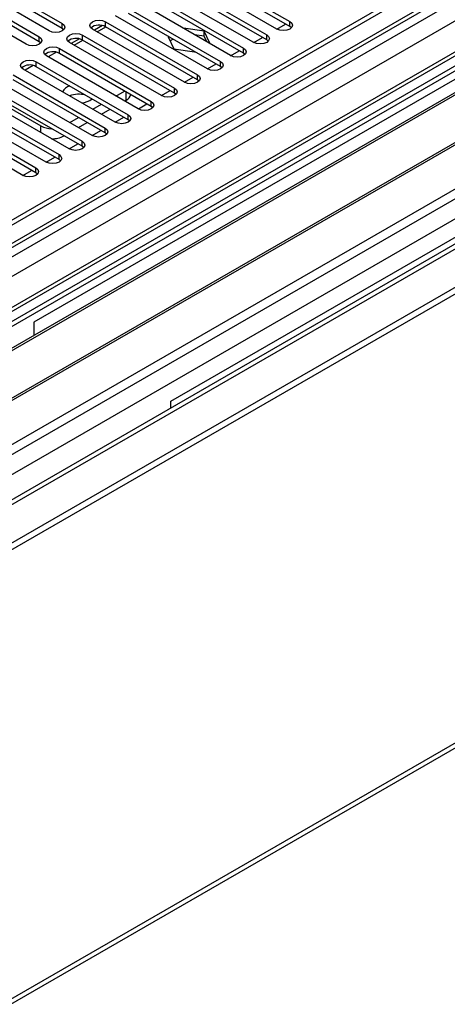
# Model space of a CAD drawing. Units: millimetres. Extents: x 4 to 9874, y 10 to 13969.
# Drawn here: x 4832 to 4937, y 2729 to 2971 of the extents above; entities that cross this region are included whole.
import ezdxf

# ---------------------------------------------------------------- set-up
doc = ezdxf.new("R2010")
doc.units = ezdxf.units.MM
doc.header["$LTSCALE"] = 47

msp = doc.modelspace()

# ---------------------------------------------------------------- linework, layer by layer
at = {"color": 7, "linetype": 'Continuous', "lineweight": 25}
for p, q in [((5178.434, 3122.705), (3503.299, 2155.669)), ((5179.495, 3122.092), (3504.359, 2155.057)), ((5179.495, 3117.601), (3504.359, 2150.566)), ((3500.824, 2075.048), (5306.067, 3117.193)), ((3500.824, 2073.415), (5306.067, 3115.56)), ((3501.177, 2145.465), (5184.091, 3116.991)), ((3504.135, 2149.422), (5178.874, 3116.228)), ((5201.153, 3114.382), (3503.177, 2134.161)), ((5186.213, 3113.316), (3503.298, 2141.791)), ((5202.653, 3114.233), (3504.677, 2134.013)), ((3535.083, 2116.46), (5233.058, 3096.68)), ((3537.204, 2112.786), (5235.18, 3093.006)), ((3544.841, 2109.847), (5245.786, 3091.782)), ((5185.877, 3058.381), (3601.976, 2144.014)), ((3505.066, 1965.629), (5283.44, 2992.262)), ((3504.341, 1964.027), (5282.715, 2990.66)), ((4819.578, 2982.69), (4842.117, 2969.678)), ((4875.351, 2983.149), (4897.89, 2970.137)), ((4838.935, 2967.841), (4816.396, 2980.853)), ((4842.117, 2968.453), (4819.578, 2981.465)), ((4869.694, 2979.883), (4892.233, 2966.872)), ((4894.708, 2968.3), (4872.169, 2981.312)), ((4897.89, 2968.913), (4875.351, 2981.924)), ((4833.278, 2964.576), (4810.739, 2977.587)), ((4813.921, 2979.424), (4836.46, 2966.413)), ((4836.46, 2965.188), (4813.921, 2978.199)), ((4889.051, 2965.035), (4866.512, 2978.046)), ((4892.233, 2965.647), (4869.694, 2978.658)), ((4864.037, 2976.618), (4886.576, 2963.606)), ((4886.576, 2962.381), (4864.037, 2975.393)), ((4858.38, 2973.352), (4880.919, 2960.341)), ((4883.394, 2961.769), (4860.855, 2974.781)), ((4960.115, 2971.77), (4724.295, 2835.634)), ((4960.115, 2970.545), (4725.356, 2835.022)), ((4852.723, 2970.086), (4875.262, 2957.075)), ((4852.723, 2968.862), (4852.723, 2970.086)), ((4877.737, 2958.504), (4855.198, 2971.515)), ((4880.919, 2959.116), (4858.38, 2972.127)), ((4897.89, 2968.913), (4897.89, 2970.137)), ((4964.706, 2967.895), (4729.947, 2832.372)), ((4965.223, 2967.596), (4730.464, 2832.073)), ((4842.117, 2968.453), (4842.117, 2969.678)), ((4842.51, 2968.147), (4842.117, 2968.453)), ((4872.081, 2955.238), (4849.541, 2968.25)), ((4851.987, 2969.145), (4849.989, 2967.991)), ((4850.686, 2967.589), (4852.807, 2968.813)), ((4875.262, 2955.85), (4852.723, 2968.862)), ((4871.831, 2968.541), (4871.747, 2968.493)), ((4876.906, 2967.756), (4871.831, 2968.541)), ((4871.831, 2968.445), (4871.831, 2968.541)), ((4878.265, 2964.827), (4876.906, 2967.756)), ((4876.906, 2966.531), (4876.906, 2967.756)), ((4894.714, 2968.297), (4896.835, 2969.522)), ((4898.283, 2968.607), (4897.89, 2968.913)), ((4836.46, 2965.188), (4836.46, 2966.413)), ((4836.853, 2964.882), (4836.46, 2965.188)), ((4846.33, 2965.879), (4844.332, 2964.726)), ((4845.029, 2964.323), (4847.15, 2965.548)), ((4847.067, 2966.821), (4869.606, 2953.809)), ((4847.067, 2965.596), (4847.067, 2966.821)), ((4869.606, 2952.584), (4847.067, 2965.596)), ((4868.211, 2966.452), (4868.116, 2966.397)), ((4868.116, 2966.397), (4869.476, 2963.467)), ((4869.272, 2965.839), (4868.564, 2965.431)), ((4876.906, 2966.531), (4874.5, 2966.903)), ((4877.55, 2965.143), (4876.906, 2966.531)), ((4889.057, 2965.032), (4891.178, 2966.256)), ((4892.233, 2965.647), (4892.233, 2966.872)), ((4892.626, 2965.341), (4892.233, 2965.647)), ((4841.41, 2963.555), (4863.949, 2950.544)), ((4841.41, 2962.33), (4841.41, 2963.555)), ((4866.424, 2951.972), (4843.885, 2964.984)), ((4869.476, 2963.467), (4874.55, 2962.682)), ((4874.55, 2962.682), (4874.646, 2962.737)), ((4878.182, 2964.778), (4878.265, 2964.827)), ((4883.4, 2961.766), (4885.521, 2962.99)), ((4886.576, 2962.381), (4886.576, 2963.606)), ((4975.32, 2961.768), (4740.56, 2826.244)), ((4975.837, 2961.469), (4741.078, 2825.946)), ((4860.767, 2948.707), (4838.228, 2961.718)), ((4840.673, 2962.613), (4838.675, 2961.46)), ((4863.949, 2949.319), (4841.41, 2962.33)), ((4880.919, 2959.116), (4880.919, 2960.341)), ((4886.969, 2962.075), (4886.576, 2962.381)), ((4855.11, 2945.441), (4832.571, 2958.453)), ((4835.016, 2959.348), (4833.018, 2958.194)), ((4835.753, 2960.29), (4858.292, 2947.278)), ((4835.753, 2959.065), (4835.753, 2960.29)), ((4858.292, 2946.053), (4835.753, 2959.065)), ((4877.743, 2958.5), (4879.864, 2959.725)), ((4881.312, 2958.81), (4880.919, 2959.116)), ((4750.458, 2820.53), (4986.278, 2956.666)), ((4830.096, 2957.024), (4852.635, 2944.012)), ((4852.635, 2942.788), (4830.096, 2955.799)), ((4940.493, 2957.176), (4835.134, 2896.353)), ((4872.086, 2955.235), (4874.207, 2956.459)), ((4875.262, 2955.85), (4875.262, 2957.075)), ((4875.656, 2955.544), (4875.262, 2955.85)), ((4824.439, 2953.758), (4846.978, 2940.747)), ((4849.453, 2942.175), (4826.914, 2955.187)), ((4855.292, 2951.867), (4857.414, 2953.091)), ((4866.43, 2951.969), (4868.551, 2953.193)), ((4869.606, 2952.584), (4869.606, 2953.809)), ((4843.796, 2938.91), (4821.257, 2951.921)), ((4823.606, 2952.192), (4836.902, 2944.516)), ((4846.978, 2939.522), (4824.439, 2952.533)), ((4857.414, 2950.642), (4857.762, 2950.843)), ((4869.999, 2952.278), (4869.606, 2952.584)), ((4838.139, 2935.644), (4815.6, 2948.656)), ((4818.782, 2950.493), (4841.321, 2937.481)), ((4841.321, 2936.256), (4818.782, 2949.268)), ((4849.636, 2948.601), (4851.757, 2949.826)), ((4851.757, 2947.377), (4853.878, 2948.601)), ((4860.773, 2948.703), (4862.894, 2949.928)), ((4863.949, 2949.319), (4863.949, 2950.544)), ((4864.342, 2949.013), (4863.949, 2949.319)), ((4813.125, 2947.227), (4835.664, 2934.215)), ((4835.664, 2932.991), (4813.125, 2946.002)), ((4843.979, 2945.336), (4846.1, 2946.56)), ((4855.116, 2945.438), (4857.237, 2946.662)), ((4858.292, 2946.053), (4858.292, 2947.278)), ((4858.685, 2945.747), (4858.292, 2946.053)), ((4832.483, 2932.379), (4809.943, 2945.39)), ((4846.1, 2944.111), (4848.221, 2945.335)), ((4849.459, 2942.172), (4851.58, 2943.397)), ((4852.635, 2942.788), (4852.635, 2944.012)), ((4842.559, 2942.066), (4842.565, 2942.07)), ((4853.028, 2942.481), (4852.635, 2942.788)), ((4843.802, 2938.906), (4845.923, 2940.131)), ((4846.978, 2939.522), (4846.978, 2940.747)), ((4847.371, 2939.216), (4846.978, 2939.522)), ((4838.145, 2935.641), (4840.266, 2936.865)), ((4841.321, 2936.256), (4841.321, 2937.481)), ((4841.714, 2935.95), (4841.321, 2936.256)), ((4868.722, 2876.964), (4974.081, 2937.786)), ((4835.664, 2932.991), (4835.664, 2934.215)), ((4832.488, 2932.375), (4834.609, 2933.6)), ((4836.058, 2932.685), (4835.664, 2932.991)), ((4835.134, 2896.353), (4835.134, 2893.095)), ((4868.722, 2875.291), (4868.722, 2876.964))]:
    msp.add_line(p, q, dxfattribs=at)
at = {"color": 8, "linetype": 'Continuous', "lineweight": 25}
for p, q in [((4857.762, 2950.843), (4857.762, 2952.891)), ((4836.902, 2942.89), (4836.902, 2944.516)), ((4842.559, 2942.073), (4842.559, 2942.066))]:
    msp.add_line(p, q, dxfattribs=at)
at = {"color": 7, "linetype": 'Continuous', "lineweight": 25, "flags": 128}
for points in [[(4849.541, 2968.25), (4849.054, 2968.671), (4848.882, 2969.168), (4849.054, 2969.665), (4849.541, 2970.086), (4850.271, 2970.368), (4851.132, 2970.467), (4851.993, 2970.368), (4852.723, 2970.086)], [(4897.89, 2970.137), (4898.378, 2969.716), (4898.549, 2969.219), (4898.378, 2968.722), (4897.89, 2968.301), (4897.16, 2968.019), (4896.299, 2967.92), (4895.438, 2968.019), (4894.708, 2968.3)], [(4842.117, 2969.678), (4842.604, 2969.257), (4842.776, 2968.76), (4842.605, 2968.263), (4842.117, 2967.841), (4841.387, 2967.56), (4840.526, 2967.461), (4839.665, 2967.56), (4838.935, 2967.841)], [(4836.46, 2966.413), (4836.948, 2965.991), (4837.119, 2965.494), (4836.948, 2964.997), (4836.46, 2964.576), (4835.73, 2964.294), (4834.869, 2964.195), (4834.008, 2964.294), (4833.278, 2964.576)], [(4843.885, 2964.984), (4843.397, 2965.405), (4843.225, 2965.902), (4843.397, 2966.399), (4843.885, 2966.821), (4844.615, 2967.102), (4845.476, 2967.201), (4846.337, 2967.102), (4847.067, 2966.821)], [(4892.233, 2966.872), (4892.721, 2966.45), (4892.892, 2965.953), (4892.721, 2965.456), (4892.233, 2965.035), (4891.503, 2964.753), (4890.642, 2964.654), (4889.781, 2964.753), (4889.051, 2965.035)], [(4838.228, 2961.718), (4837.74, 2962.14), (4837.569, 2962.637), (4837.74, 2963.134), (4838.228, 2963.555), (4838.958, 2963.837), (4839.819, 2963.936), (4840.68, 2963.837), (4841.41, 2963.555)], [(4886.576, 2963.606), (4887.064, 2963.185), (4887.235, 2962.688), (4887.064, 2962.191), (4886.576, 2961.769), (4885.846, 2961.488), (4884.985, 2961.389), (4884.124, 2961.488), (4883.394, 2961.769)], [(4832.571, 2958.453), (4832.083, 2958.874), (4831.912, 2959.371), (4832.083, 2959.868), (4832.571, 2960.29), (4833.301, 2960.571), (4834.162, 2960.67), (4835.023, 2960.571), (4835.753, 2960.29)], [(4880.919, 2960.341), (4881.407, 2959.919), (4881.578, 2959.422), (4881.407, 2958.925), (4880.919, 2958.504), (4880.189, 2958.222), (4879.328, 2958.123), (4878.467, 2958.222), (4877.737, 2958.504)], [(4875.262, 2957.075), (4875.75, 2956.654), (4875.921, 2956.156), (4875.75, 2955.659), (4875.262, 2955.238), (4874.532, 2954.956), (4873.671, 2954.858), (4872.81, 2954.956), (4872.081, 2955.238)], [(4869.606, 2953.809), (4870.093, 2953.388), (4870.265, 2952.891), (4870.093, 2952.394), (4869.606, 2951.972), (4868.876, 2951.691), (4868.015, 2951.592), (4867.154, 2951.691), (4866.424, 2951.972)], [(4863.949, 2950.544), (4864.436, 2950.122), (4864.608, 2949.625), (4864.437, 2949.128), (4863.949, 2948.707), (4863.219, 2948.425), (4862.358, 2948.326), (4861.497, 2948.425), (4860.767, 2948.707)], [(4858.292, 2947.278), (4858.78, 2946.857), (4858.951, 2946.36), (4858.78, 2945.862), (4858.292, 2945.441), (4857.562, 2945.16), (4856.701, 2945.061), (4855.84, 2945.16), (4855.11, 2945.441)], [(4852.635, 2944.012), (4853.123, 2943.591), (4853.294, 2943.094), (4853.123, 2942.597), (4852.635, 2942.175), (4851.905, 2941.894), (4851.044, 2941.795), (4850.183, 2941.894), (4849.453, 2942.175)], [(4846.978, 2940.747), (4847.466, 2940.325), (4847.637, 2939.828), (4847.466, 2939.331), (4846.978, 2938.91), (4846.248, 2938.628), (4845.387, 2938.529), (4844.526, 2938.628), (4843.796, 2938.91)], [(4841.321, 2937.481), (4841.809, 2937.06), (4841.98, 2936.563), (4841.809, 2936.066), (4841.321, 2935.644), (4840.591, 2935.363), (4839.73, 2935.264), (4838.869, 2935.363), (4838.139, 2935.644)], [(4835.664, 2934.215), (4836.152, 2933.794), (4836.323, 2933.297), (4836.152, 2932.8), (4835.664, 2932.379), (4834.934, 2932.097), (4834.074, 2931.998), (4833.212, 2932.097), (4832.483, 2932.379)]]:
    msp.add_lwpolyline(points, dxfattribs=at)
at = {"color": 7, "linetype": 'Continuous', "lineweight": 25}
for centre, radius, start, end in [((4851.156, 2966.139), 3.141, 60.06465, 129.72143), ((4845.499, 2962.873), 3.142, 60.06922, 129.71687), ((4839.842, 2959.608), 3.141, 60.0636, 129.72249), ((4834.185, 2956.342), 3.142, 60.06922, 129.71687), ((4844.66, 2951.793), 2.677, 106.43799, 155.92972), ((4846.153, 2945.8), 6.512, 75.04352, 110.2084), ((4846.522, 2955.017), 4.852, 274.47996, 307.22347), ((4856.861, 2952.758), 2.117, 295.18495, 345.47783), ((4839.59, 2949.547), 5.704, 241.88576, 269.0162), ((4839.79, 2947.368), 5.981, 267.15483, 297.58027)]:
    msp.add_arc(centre, radius, start, end, dxfattribs=at)

doc.saveas('drawing.dxf')
